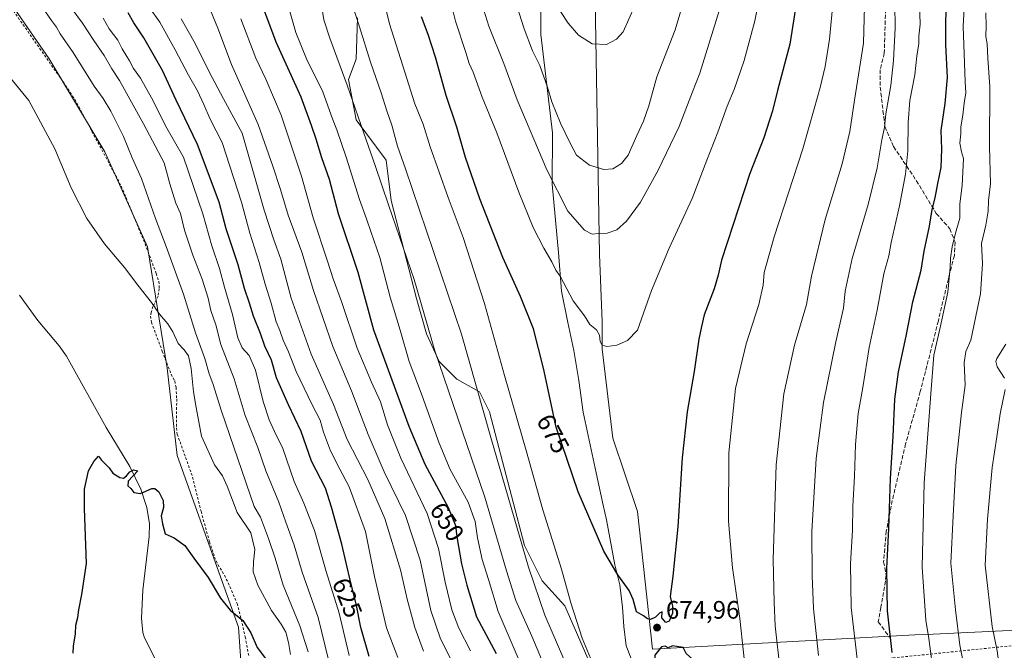
# Model space of a CAD drawing. Units: metres. Extents: x 648333 to 651794, y 4732339 to 4734726.
# Drawn here: x 650892 to 651282, y 4733242 to 4733491 of the extents above; entities that cross this region are included whole.
import ezdxf
from ezdxf.enums import TextEntityAlignment as Align

# ---------------------------------------------------------------- set-up
doc = ezdxf.new("R2010")
doc.units = ezdxf.units.M
doc.header["$MEASUREMENT"] = 0
doc.linetypes.add('DGN Style 2', pattern=[1.648017, 0.98881, -0.659207])
doc.linetypes.add('DGN Style 3', pattern=[2.307223, 1.648017, -0.659207])
for name, color, linetype, lineweight in [('Alambrada', 7, 'DGN Style 2', 0), ('Arbolado forestal CxS', 92, 'Continuous', 0), ('Corriente natural lineal', 142, 'Continuous', 13), ('Cultivos herbáceos CxS', 92, 'Continuous', 0), ('Curva de nivel maestra', 30, 'Continuous', 30), ('Curva de nivel normal', 30, 'Continuous', 0), ('Entidad de ámbito territorial', 7, 'Continuous', 0), ('Entidad de ámbito territorial CxS', 92, 'Continuous', 0), ('Matorral CxS', 135, 'Continuous', 0), ('Núcleo urbano CxS', 7, 'Continuous', 0), ('Pastizal CxS', 92, 'Continuous', 0), ('Punto de cota en terreno', 7, 'Continuous', 0), ('Rótulo de curva de nivel directora', 7, 'Continuous', 0), ('Rótulo de punto de cota en terreno', 7, 'Continuous', 0), ('Senda', 7, 'DGN Style 3', 0)]:
    doc.layers.add(name, color=color, linetype=linetype, lineweight=lineweight)
doc.styles.add('Style-Arial', font='txt')

# ---------------------------------------------------------------- blocks, each defined once
blk = doc.blocks.new('*U5')
at = {"layer": 'Arbolado forestal CxS', "color": 92, "linetype": 'Continuous', "lineweight": 0}
blk.add_polyline3d([(651750.367, 4734407.7357, 650.9523), (651775.0481, 4733285.368, 694.4177), (651755.5535, 4733288.1531, 693.6644), (651703.3721, 4733287.5985, 690.6809), (651650.7721, 4733287.0395, 680.1987), (651563.8261, 4733284.8103, 646.765), (651495.1821, 4733285.1781, 617.8924), (651486.4609, 4733285.2247, 616.169), (651479.5904, 4733283.6081, 614.7006), (651471.1547, 4733281.6229, 612.8359), (651449.5465, 4733276.2179, 610.4078), (651428.8386, 4733271.7155, 609.4325), (651414.4333, 4733264.5097, 606.9869), (651379.3201, 4733254.6031, 610.5077), (651336.7759, 4733251.9613, 614.6701), (651254.2336, 4733248.0093, 644.0839), (651247.0075, 4733247.6633, 646.6587), (651142.9561, 4733242.0673, 674.6033), (651136.9313, 4733296.5409, 676.81), (651127.2209, 4733325.6775, 678.4041), (651122.9919, 4733360.9499, 679.5641), (651122.953, 4733371.8085, 680.2449), (651121.9075, 4733398.4111, 683.558), (651120.0328, 4733507.0219, 696.9526)], dxfattribs=at)
blk = doc.blocks.new('5PATER')
at = {"layer": 'Núcleo urbano CxS', "linetype": 'Continuous', "lineweight": 0}
h = blk.add_hatch(color=51, dxfattribs=at)
edge = h.paths.add_edge_path()
edge.add_ellipse((0, 0), major_axis=(-0.11, -0.111), ratio=0.999422, start_angle=0, end_angle=360)

msp = doc.modelspace()

# ---------------------------------------------------------------- linework, layer by layer
at = {"layer": 'Alambrada', "color": 7, "linetype": 'DGN Style 2', "lineweight": 0}
for points in [[(650878.0701, 4733511.1701, 607.0018), (650908.1401, 4733468.1701, 606.4185), (650913.7301, 4733459.9101, 606.7298), (650920.5501, 4733447.1901, 606.8136), (650932.1701, 4733425.5501, 607.3887), (650941.6201, 4733402.5901, 607.2456), (650946.0301, 4733390.9101, 607.4007), (650947.1001, 4733387.7101, 607.532), (650947.2601, 4733384.8601, 606.9216), (650946.7801, 4733381.9301, 606.1468), (650944.7601, 4733377.7501, 605.0177), (650944.0101, 4733375.4501, 604.3716), (650943.8201, 4733374.0101, 604.0452), (650944.1401, 4733371.5601, 603.661), (650948.4201, 4733360.0901, 602.567), (650951.9601, 4733350.9901, 602.3395), (650953.3901, 4733348.2901, 603.4253), (650953.8901, 4733345.8201, 603.7794), (650954.1601, 4733341.1801, 603.162), (650954.1001, 4733329.6901, 602.6418), (650954.3701, 4733327.2301, 603.182), (650960.4701, 4733310.2101, 602.1282), (650963.8501, 4733296.6301, 601.3721), (650967.1401, 4733284.5601, 601.5691), (650969.2101, 4733278.5201, 601.3347), (650970.4801, 4733275.5101, 601.1009), (650973.1701, 4733271.3101, 600.9436), (650975.9101, 4733265.2201, 600.8831), (650978.1401, 4733260.1101, 600.8761), (650979.7601, 4733253.8501, 601.5557), (650981.3401, 4733246.8901, 599.7627), (650982.7301, 4733239.5101, 599.2519)], [(651314.7101, 4733246.3801, 624.2252), (651238.4201, 4733238.5401, 650.1335), (651186.6201, 4733232.7601, 667.1465), (651173.1501, 4733231.4401, 672.1382), (651156.1001, 4733229.8801, 675.6812), (651153.8501, 4733229.2101, 675.5621), (651153.1001, 4733228.0201, 675.5052), (651152.9201, 4733218.0501, 676.1642), (651153.3701, 4733211.4101, 675.936), (651154.8001, 4733199.5501, 674.4164), (651156.3001, 4733189.9601, 673.8751), (651157.5801, 4733181.7101, 673.5975), (651159.4301, 4733169.3301, 673.2082), (651160.0601, 4733164.1601, 672.6763), (651161.3901, 4733151.8401, 670.9389), (651163.0601, 4733137.8801, 669.0363), (651164.3701, 4733129.9701, 668.8335), (651166.0501, 4733120.0901, 668.6738), (651168.6901, 4733094.9901, 668.272), (651169.9201, 4733080.3201, 666.6125)]]:
    msp.add_polyline3d(points, dxfattribs=at)
at = {"layer": 'Arbolado forestal CxS', "color": 92, "linetype": 'Continuous', "lineweight": 0}
msp.add_polyline3d([(651120.0328, 4733507.0219, 696.9526), (651121.9075, 4733398.4111, 683.558), (651122.953, 4733371.8085, 680.2449), (651122.9919, 4733360.9499, 679.5641), (651127.2209, 4733325.6775, 678.4041), (651136.9313, 4733296.5409, 676.81), (651142.9561, 4733242.0673, 674.6033), (651247.0075, 4733247.6633, 646.6587), (651254.2336, 4733248.0093, 644.0839), (651336.7759, 4733251.9613, 614.6701)], dxfattribs=at)
at = {"layer": 'Corriente natural lineal', "color": 142, "linetype": 'Continuous', "lineweight": 13}
msp.add_polyline3d([(650891.8101, 4733382.3501, 602.037), (650899.1301, 4733372.2301, 601.7136), (650907.5201, 4733362.2201, 601.5366), (650910.4401, 4733358.1801, 601.3258), (650926.2301, 4733329.8201, 600.9727), (650935.6101, 4733314.3801, 599.98), (650939.9701, 4733305.3801, 600.0557), (650942.3001, 4733298.2101, 599.4708), (650943.3501, 4733291.7101, 599.6203), (650943.2201, 4733286.7101, 599.628), (650940.6701, 4733265.3601, 599.2118), (650940.1401, 4733254.3201, 598.8003), (650940.7901, 4733248.6201, 598.5182), (650941.3301, 4733246.5101, 598.3923), (650959.8901, 4733209.8001, 597.5527)], dxfattribs=at)
at = {"layer": 'Cultivos herbáceos CxS', "color": 92, "linetype": 'Continuous', "lineweight": 0}
for points in [[(650858.6443, 4733590.5362, 613.4769), (650841.6339, 4733580.7393, 610.6071), (650845.3143, 4733558.0567, 609.1492), (650852.9641, 4733546.5729, 608.3442), (650855.2781, 4733543.0979, 608.1869), (650882.3953, 4733506.4005, 606.7289), (650903.6117, 4733475.8861, 606.3753), (650925.6499, 4733439.0397, 606.7742), (650942.6251, 4733401.4093, 606.7226), (650950.3711, 4733353.3413, 601.4614), (650954.3243, 4733318.7829, 601.4062), (650978.6979, 4733250.7631, 599.5893), (650979.9815, 4733231.5105, 598.4742), (650996.0171, 4733209.0509, 598.0187), (650996.0161, 4733163.4907, 598.9361), (650999.8641, 4733122.4215, 598.4864), (651030.6521, 4733028.0913, 598.5497), (651030.0097, 4733008.1977, 597.1836), (651059.5147, 4732905.5257, 598.9728), (651065.4941, 4732874.9173, 599.4778)], [(650882.3953, 4733506.4005, 606.7289), (650903.6117, 4733475.8861, 606.3753), (650925.6499, 4733439.0397, 606.7742), (650942.6251, 4733401.4093, 606.7226), (650950.3711, 4733353.3413, 601.4614), (650954.3243, 4733318.7829, 601.4062), (650978.6979, 4733250.7631, 599.5893), (650979.9815, 4733231.5105, 598.4742), (650996.0171, 4733209.0509, 598.0187), (650996.0161, 4733163.4907, 598.9361), (650999.8641, 4733122.4215, 598.4864), (651030.6521, 4733028.0913, 598.5497)]]:
    msp.add_polyline3d(points, dxfattribs=at)
at = {"layer": 'Curva de nivel maestra', "color": 30, "linetype": 'Continuous', "lineweight": 30, "flags": 128}
for points, elevation in [([(650985.44, 4733504.3401), (650993.48, 4733482.7001), (651003.45, 4733460.8401), (651007.49, 4733449.6001), (651009.4, 4733444.2101), (651011.55, 4733436.8001), (651014.59, 4733428.3201), (651018.18, 4733414.7101), (651025.96, 4733391.3501), (651032.28, 4733368.5301), (651046.2, 4733330.3501), (651052.58, 4733315.3401), (651061.9, 4733298.0901), (651064.74, 4733291.0201), (651065.25, 4733286.4801), (651067.14, 4733275.8601), (651069.28, 4733267.3801), (651073.14, 4733254.8701), (651080.84, 4733240.3501)], 650), ([(651200.77, 4733503.6701), (651197.35, 4733481.8001), (651192.52, 4733463.3401), (651190.49, 4733455.2901), (651187.04, 4733444.6001), (651181.51, 4733430.5401), (651170.27, 4733396.1201), (651168.96, 4733390.2001), (651167.3, 4733384.8601), (651163.44, 4733374.4601), (651162.29, 4733369.9101), (651161.24, 4733364.7901), (651159.44, 4733352.0901), (651156.6, 4733336.1201), (651154.71, 4733317.7701), (651152.96, 4733290.5401), (651150.93, 4733270.8801), (651149.96, 4733262.9101), (651150.84, 4733259.0001), (651150.85, 4733256.2501), (651149.47, 4733253.1401), (651148.16, 4733252.5601), (651146.55, 4733254.4701), (651146.78, 4733256.8601), (651145.68, 4733256.2901), (651144.1, 4733254.7201), (651142.14, 4733253.7401), (651140.89, 4733253.9801), (651139.34, 4733255.1601), (651136.53, 4733256.7901), (651135.17, 4733261.7401), (651133.67, 4733265.2201), (651129.17, 4733271.4901), (651123.59, 4733280.7801), (651113.38, 4733304.3501), (651104.75, 4733329.9701), (651099.61, 4733353.4101), (651095.66, 4733368.9401), (651090.6, 4733381.8001), (651083.59, 4733397.2401), (651074.39, 4733420.5001), (651068.69, 4733436.8601), (651065.27, 4733448.8501), (651061, 4733461.4601), (651056.82, 4733476.6301), (651053.87, 4733485.6401), (651051.3, 4733492.5401)], 675), ([(651237.95, 4733240.7001), (651236.14, 4733257.1501), (651235.84, 4733274.0001), (651236.65, 4733289.8401), (651237.32, 4733309.6301), (651238.32, 4733326.2901), (651239.02, 4733341.1301), (651240.51, 4733351.8601), (651243.54, 4733366.0001), (651246.16, 4733379.6401), (651249.45, 4733392.2101), (651250.65, 4733399.7901), (651252.73, 4733409.7001), (651253.8, 4733416.2401), (651255.04, 4733420.8601), (651256.07, 4733426.5201), (651257.4, 4733432.8501), (651257.67, 4733440.1901), (651257.42, 4733447.5201), (651259.02, 4733458.1901), (651259.93, 4733468.5201), (651259.27, 4733481.5201), (651259.46, 4733503.5101)], 650), ([(651030.51, 4733239.1101), (651027.26, 4733250.5501), (651025.39, 4733260.0101), (651023.17, 4733268.7901), (651019.68, 4733283.6301), (651015.57, 4733298.2801), (651013.15, 4733305.8501), (651007.62, 4733316.5401), (651003.5, 4733328.2101), (650998.48, 4733338.8801), (650993.8, 4733349.5801), (650991.78, 4733356.5101), (650989.18, 4733362.0701), (650987.38, 4733367.1601), (650984.64, 4733373.9201), (650983.03, 4733379.0801), (650981.02, 4733384.9401), (650978.48, 4733394.3101), (650973.74, 4733408.6301), (650970.96, 4733419.1201), (650962.46, 4733441.9801), (650953.94, 4733459.5601), (650948.56, 4733471.2801), (650941.07, 4733484.2601), (650937.2, 4733490.1901), (650934.89, 4733494.1201)], 625), ([(650913.09, 4733240.4401), (650913.26, 4733243.2201), (650914.08, 4733248.0201), (650914.14, 4733251.5001), (650915, 4733254.6001), (650915.34, 4733257.6101), (650916.52, 4733263.7201), (650918.37, 4733275.9601), (650917.64, 4733297.7301), (650917.64, 4733305.4001), (650919.12, 4733312.6201), (650921.25, 4733316.3801), (650923.14, 4733318.5001), (650924.3, 4733316.8901), (650927.32, 4733313.9101), (650928.78, 4733311.7001), (650931.55, 4733309.9801), (650933.02, 4733309.7301), (650934.26, 4733310.7101), (650935.57, 4733312.3401), (650937.06, 4733313.0801), (650938.68, 4733312.6201), (650934.88, 4733308.6201), (650934.72, 4733306.7501), (650936.03, 4733305.6201), (650937.22, 4733304.0701), (650939.86, 4733303.7201), (650944.36, 4733305.7401), (650945.47, 4733305.7201), (650947.03, 4733304.3101), (650948.73, 4733300.8901), (650948.88, 4733298.2101), (650948.06, 4733294.8101), (650948.47, 4733291.6701), (650949.56, 4733287.7101), (650953.14, 4733286.1201), (650957.34, 4733283.0501), (650960.95, 4733278.0201), (650966.69, 4733270.4101), (650971.48, 4733262.2301), (650975.4, 4733257.4101), (650980.41, 4733253.3401), (650983.53, 4733248.4201), (650986.1, 4733242.6901), (650991.75, 4733235.1801)], 600), ([(651164.44, 4733198.9401), (651166.19, 4733200.5601), (651166.8, 4733202.6401), (651167.99, 4733213.1801), (651167.82, 4733222.0801), (651166.42, 4733228.7801), (651163.95, 4733235.3001), (651162.34, 4733237.1201), (651158.9, 4733237.9101), (651156.26, 4733240.3301), (651155.01, 4733242.6501), (651150.9, 4733243.3801), (651149.08, 4733242.4701), (651147.89, 4733243.2201), (651146.41, 4733242.9401), (651143.84, 4733239.6901), (651143.87, 4733226.8101), (651147.43, 4733215.9601), (651152.28, 4733208.4801), (651159.47, 4733201.0701), (651164.44, 4733198.9401)], 675)]:
    msp.add_lwpolyline(points, dxfattribs=dict(at, elevation=elevation))
at = {"layer": 'Curva de nivel normal', "color": 30, "linetype": 'Continuous', "lineweight": 0, "flags": 128}
for points, elevation in [([(651059.81, 4733510.5301), (651064.78, 4733490.8201), (651068.88, 4733478.4701), (651070.23, 4733474.0901), (651071.76, 4733470.7201), (651075.39, 4733460.7401), (651081.17, 4733446.6601), (651089.94, 4733423.1501), (651095.59, 4733409.1301), (651099.74, 4733400.9501), (651102.99, 4733395.4501), (651104.5, 4733392.2601), (651106.3, 4733389.7801), (651108.96, 4733384.8601), (651111.47, 4733380.0001), (651115.98, 4733374.0601), (651118.02, 4733370.6601), (651120.67, 4733368.5301), (651121.82, 4733366.3801), (651122.14, 4733363.9101), (651122.91, 4733362.5201), (651124.77, 4733362.0101), (651128.8, 4733362.4701), (651133.04, 4733364.2701), (651136.99, 4733368.3901), (651142.49, 4733384.1801), (651149.51, 4733400.9401), (651158.62, 4733420.6301), (651164.46, 4733435.8501), (651168.88, 4733446.8501), (651172.56, 4733457.1901), (651175.29, 4733463.8501), (651179.22, 4733475.3301), (651183.43, 4733490.9901), (651186.28, 4733505.2201)], 680), ([(651022.28, 4733502.1801), (651026.74, 4733488.6001), (651031.02, 4733474.5901), (651035.23, 4733462.4801), (651037.46, 4733455.3001), (651039.48, 4733449.6001), (651041.74, 4733441.3601), (651044.9, 4733432.3501), (651067.16, 4733366.8601), (651078.82, 4733325.9101), (651093.69, 4733274.5001), (651100.15, 4733255.4401), (651108.14, 4733237.1301)], 665), ([(651087.28, 4733502.8601), (651091.96, 4733487.8101), (651095.35, 4733479.1101), (651098.2, 4733473.3301), (651101.25, 4733464.6701), (651102.96, 4733458.8901), (651106.47, 4733450.4001), (651110.17, 4733442.7701), (651112.79, 4733437.7201), (651117.85, 4733433.7801), (651123.58, 4733432.1001), (651127.14, 4733432.4201), (651130.59, 4733434.4101), (651133.25, 4733437.8301), (651136.67, 4733445.6001), (651139.35, 4733451.2001), (651141.42, 4733457.2701), (651144.67, 4733468.8501), (651151.85, 4733487.4701), (651155.66, 4733500.0101)], 690), ([(651232.81, 4733066.4401), (651231.01, 4733090.2901), (651227.39, 4733109.7601), (651220.54, 4733131.3001), (651215.12, 4733150.3201), (651210.96, 4733163.1501), (651204.26, 4733187.0101), (651196.77, 4733218.8301), (651193.53, 4733233.5501), (651191.55, 4733251.2901), (651191.16, 4733260.4401), (651190.76, 4733277.6001), (651191.96, 4733315.1201), (651195.01, 4733343.2001), (651199.2, 4733362.5301), (651203.97, 4733378.5301), (651205.99, 4733389.8801), (651211.36, 4733412.2601), (651218.2, 4733434.3001), (651221.24, 4733447.1401), (651223.07, 4733459.5201), (651226.6, 4733482.2201), (651227.13, 4733501.6901)], 665), ([(651253.9, 4733236.2201), (651252.5, 4733246.2201), (651251.27, 4733253.5501), (651249.84, 4733274.5401), (651250.61, 4733307.8701), (651253.37, 4733343.2001), (651254.49, 4733358.5301), (651257.08, 4733369.5301), (651260, 4733383.5301), (651261.03, 4733393.2001), (651261.06, 4733396.9901), (651261.75, 4733401.4001), (651263.12, 4733406.8201), (651264.85, 4733412.8301), (651264.88, 4733418.5101), (651265.78, 4733425.7401), (651266.3, 4733436.4401), (651265.42, 4733439.1401), (651264.86, 4733442.5901), (651265.2, 4733446.1901), (651265.19, 4733449.0601), (651265.97, 4733453.6701), (651266.55, 4733458.3901), (651267.24, 4733462.5201), (651266.88, 4733466.8601), (651266.72, 4733474.3801), (651266.14, 4733488.7801), (651266.77, 4733501.1501)], 645), ([(650899.51, 4733498.4001), (650904.56, 4733491.1501), (650906.53, 4733488.5001), (650907.96, 4733485.8501), (650913.09, 4733478.5201), (650921.47, 4733465.1701), (650925.03, 4733460.1801), (650928.05, 4733455.1901), (650933.03, 4733445.1101), (650936.54, 4733436.6801), (650940.26, 4733428.5001), (650945.72, 4733412.6401), (650950.03, 4733401.6201), (650956.84, 4733382.6501), (650961.64, 4733367.3001), (650965.32, 4733357.2001), (650967.05, 4733351.1601), (650968.5, 4733347.2601), (650971.96, 4733336.3001), (650984.89, 4733298.4901), (650987.44, 4733294.2501), (650990.57, 4733285.9201), (650993.24, 4733278.1201), (650996.42, 4733267.3601), (651003, 4733251.2701), (651006.36, 4733240.8901)], 610), ([(650943.12, 4733496.6001), (650947.46, 4733490.5101), (650953.57, 4733479.5201), (650958.78, 4733469.5001), (650962.38, 4733463.2401), (650964.99, 4733457.8301), (650967.39, 4733452.0801), (650972.22, 4733442.8301), (650979.92, 4733419.1901), (650983.11, 4733406.8601), (650986.83, 4733395.2001), (650989.2, 4733386.6701), (650991.64, 4733379.0801), (650993.63, 4733371.6901), (650995.05, 4733368.3001), (650996.4, 4733364.4901), (650998.47, 4733359.8501), (651001.51, 4733352.1001), (651007.88, 4733338.8201), (651011.01, 4733332.7601), (651012.42, 4733327.9401), (651015.2, 4733320.6001), (651018.82, 4733313.3301), (651022.58, 4733306.3201), (651029.06, 4733288.6301), (651032.67, 4733270.7801), (651037.44, 4733250.5201), (651041.86, 4733238.7401)], 630), ([(650966.55, 4733497.7801), (650970.54, 4733488.0801), (650975.85, 4733473.7101), (650986.48, 4733449.8601), (650992.24, 4733433.4101), (650995.28, 4733424.2301), (650998.39, 4733413.9801), (651003.82, 4733399.3101), (651008.44, 4733384.1101), (651016.09, 4733361.9401), (651023.44, 4733344.3801), (651030.07, 4733327.0101), (651036.5, 4733312.3001), (651044.97, 4733295.0001), (651050.74, 4733277.2101), (651054.94, 4733257.3801), (651058.87, 4733246.1101), (651065.12, 4733233.5701)], 640), ([(650998.54, 4733496.5601), (651001.36, 4733486.3501), (651005.66, 4733475.9701), (651012.09, 4733462.8701), (651015.96, 4733452.1901), (651017.73, 4733447.7501), (651021.4, 4733436.9901), (651026.74, 4733420.2001), (651029.46, 4733412.5801), (651031.21, 4733407.5301), (651034.74, 4733397.2001), (651038.82, 4733381.5301), (651042.79, 4733368.4101), (651046.44, 4733356.0401), (651051.54, 4733342.4201), (651058.27, 4733323.6301), (651062.7, 4733313.2301), (651069.75, 4733300.3001), (651072.53, 4733292.5801), (651073.46, 4733286.1001), (651075.36, 4733277.4801), (651077.85, 4733269.6001), (651081.67, 4733256.8801), (651090.02, 4733237.5201)], 655), ([(651099.54, 4733236.5001), (651097.1, 4733242.1401), (651095.04, 4733247.1901), (651088.73, 4733261.2601), (651084.95, 4733273.1101), (651076.4, 4733302.1901), (651056.59, 4733360.1901), (651048.35, 4733388.5501), (651038.19, 4733418.1401), (651032.91, 4733433.6801), (651029.26, 4733443.8501), (651021.82, 4733465.5201), (651014.85, 4733484.0801), (651012.56, 4733491.4201), (651011.68, 4733496.4001)], 660), ([(651036.6, 4733497.9201), (651038.53, 4733489.8601), (651043.91, 4733473.1801), (651048.68, 4733458.0801), (651051.88, 4733450.0801), (651054.69, 4733441.0401), (651061.82, 4733421.0201), (651067.8, 4733405.1001), (651076.28, 4733378.9901), (651084.23, 4733350.4201), (651092.81, 4733320.6801), (651099.4, 4733297.2101), (651106.77, 4733273.7201), (651110.52, 4733260.3101), (651115.06, 4733246.3501), (651118.93, 4733236.8601)], 670), ([(651074.68, 4733499.5901), (651077.95, 4733488.8701), (651083.89, 4733474.1201), (651089.28, 4733459.7601), (651101.01, 4733431.9101), (651109.28, 4733415.6101), (651115.94, 4733408.0601), (651118.97, 4733406.4401), (651121.44, 4733406.6701), (651124.97, 4733406.8301), (651128.77, 4733408.2101), (651132.64, 4733411.6801), (651138.1, 4733419.1001), (651145.02, 4733431.5201), (651153.53, 4733449.1701), (651158.73, 4733462.8901), (651161.67, 4733470.2601), (651169.32, 4733494.9401)], 685), ([(651106.47, 4733494.6801), (651109.47, 4733490.0501), (651113.59, 4733485.3301), (651119, 4733481.9301), (651124.59, 4733481.5901), (651128.68, 4733483.7201), (651131.26, 4733486.7101), (651135.74, 4733496.6801)], 695), ([(651180.43, 4733227.2501), (651177.6, 4733254.2201), (651174.65, 4733274.1901), (651173.06, 4733292.7801), (651173.2, 4733319.8301), (651175.81, 4733345.3001), (651180.05, 4733362.9801), (651185.05, 4733378.5301), (651186.84, 4733386.2001), (651187.19, 4733391.2401), (651191.23, 4733405.3901), (651202.59, 4733440.2401), (651207.01, 4733456.1901), (651209.42, 4733464.5201), (651211.34, 4733472.9001), (651213.12, 4733483.6901), (651214.51, 4733498.8901)], 670), ([(651239.02, 4733497.5801), (651239.12, 4733488.0401), (651238.46, 4733475.2701), (651237.44, 4733465.4401), (651235.52, 4733454.1901), (651234.95, 4733448.7001), (651233.87, 4733443.9001), (651231.99, 4733432.7001), (651228.4, 4733418.1901), (651222.14, 4733396.8701), (651219.38, 4733383.8901), (651218.72, 4733377.2001), (651215.62, 4733363.7501), (651210.8, 4733339.7601), (651207.86, 4733317.5601), (651206.17, 4733288.6501), (651206.3, 4733271.0401), (651206.73, 4733258.1401), (651208.78, 4733239.5101)], 660), ([(651224.33, 4733235.8701), (651221.72, 4733258.5701), (651221.5, 4733275.8001), (651222.2, 4733289.1101), (651222.37, 4733298.6301), (651222.99, 4733310.4601), (651223.4, 4733323.0601), (651224.55, 4733335.4601), (651226.3, 4733345.6901), (651228.89, 4733361.6001), (651231.97, 4733376.3201), (651234.7, 4733390.7301), (651236.68, 4733397.8601), (651237.59, 4733403.2001), (651240.9, 4733417.6301), (651243.32, 4733430.3001), (651244.21, 4733439.5101), (651244.28, 4733450.6901), (651245.01, 4733459.4001), (651246.91, 4733469.6401), (651247.79, 4733477.0101), (651248.59, 4733481.9801), (651248.58, 4733484.9301), (651249.02, 4733489.7401), (651248.77, 4733497.9201)], 655), ([(651014.46, 4733237.2601), (651010.27, 4733254.5901), (651003.98, 4733272.5801), (651000.82, 4733283.1901), (650997.45, 4733292.3401), (650994.68, 4733300.2401), (650989.49, 4733312.6401), (650986.34, 4733321.9401), (650981.3, 4733334.5601), (650976.94, 4733349.2001), (650971.73, 4733362.8001), (650969.7, 4733370.4901), (650967.75, 4733376.2001), (650966.62, 4733381.1501), (650964.33, 4733388.5901), (650960.52, 4733398.1401), (650957.3, 4733408.0601), (650955.64, 4733414.6001), (650953.85, 4733418.7601), (650951.43, 4733426.4101), (650949.21, 4733434.7201), (650940.94, 4733450.2101), (650931.5, 4733467.4101), (650928.47, 4733472.0401), (650925.36, 4733477.2601), (650921.27, 4733483.1801), (650916.82, 4733490.0501), (650912.69, 4733495.5801)], 615), ([(651267.25, 4733231.8801), (651264.77, 4733243.5501), (651263.06, 4733257.5501), (651261.26, 4733276.1101), (651262.12, 4733294.8101), (651263.21, 4733314.7601), (651265.44, 4733335.7401), (651266.89, 4733346.6601), (651266.48, 4733355.5101), (651267.21, 4733360.0101), (651269.17, 4733364.4001), (651273.05, 4733382.8501), (651273.76, 4733394.7401), (651273.47, 4733402.7201), (651275.13, 4733410.0701), (651276, 4733415.5301), (651276.19, 4733419.8101), (651276.95, 4733426.3601), (651276.53, 4733441.2701), (651276.66, 4733464.8501), (651275.96, 4733476.1901), (651275.7, 4733481.8401), (651275.12, 4733484.8101), (651275.24, 4733488.8401), (651275.09, 4733494.1801)], 640), ([(651022.56, 4733239.5501), (651018.63, 4733256.2201), (651013.45, 4733272.8401), (651008.76, 4733289.0501), (651004.62, 4733299.8401), (651000.72, 4733308.3901), (650996.26, 4733321.5301), (650993, 4733328.2601), (650990.88, 4733332.8401), (650988.52, 4733340.2001), (650985.38, 4733352.5301), (650982.86, 4733358.3601), (650980.19, 4733361.4301), (650978.44, 4733365.3601), (650976.28, 4733374.5701), (650973.18, 4733385.4701), (650971.17, 4733392.8601), (650968.06, 4733401.8601), (650964.56, 4733414.5301), (650956.86, 4733437.0401), (650950.24, 4733448.4401), (650944.18, 4733460.4301), (650939.74, 4733468.3201), (650937.04, 4733472.1201), (650935.43, 4733475.1501), (650932.59, 4733479.9201), (650930.75, 4733483.3601), (650927.36, 4733487.8001), (650924.95, 4733492.0601)], 620), ([(650955.99, 4733491.7901), (650961.55, 4733482.0001), (650967.06, 4733470.8501), (650972.69, 4733460.0801), (650980.09, 4733446.5201), (650988.9, 4733416.0001), (650992.66, 4733404.1901), (650995.51, 4733396.5201), (650999.59, 4733381.1001), (651007.46, 4733358.9601), (651016.4, 4733338.9901), (651021.84, 4733325.1201), (651030.01, 4733309.2801), (651036.73, 4733293.8401), (651042.88, 4733273.4601), (651045.58, 4733261.8201), (651048.56, 4733250.6101), (651052.01, 4733241.2301)], 635), ([(650979.66, 4733491.7801), (650985.57, 4733476.1601), (650989.49, 4733467.8901), (650995.59, 4733453.5801), (651003.61, 4733429.5001), (651008.23, 4733412.9001), (651013.97, 4733395.8301), (651016.21, 4733388.8101), (651019.56, 4733379.8201), (651025.81, 4733361.2701), (651031.39, 4733347.7501), (651034.95, 4733340.0801), (651037.73, 4733330.9201), (651043.09, 4733317.6901), (651053.46, 4733295.7801), (651058.05, 4733281.8601), (651060.6, 4733268.6001), (651063.31, 4733257.5801), (651066.08, 4733250.2701), (651070.7, 4733241.3001)], 645), ([(650887.88, 4733468.8601), (650895.56, 4733459.4601), (650905.85, 4733440.3301), (650912.26, 4733424.8401), (650918.57, 4733412.6901), (650925.47, 4733402.6401), (650933.45, 4733393.2401), (650938.72, 4733386.2301), (650944.16, 4733379.3901), (650947.3, 4733374.8001), (650950.62, 4733370.9201), (650952.59, 4733367.8201), (650954.74, 4733363.0801), (650957.06, 4733360.6601), (650958.8, 4733358.2401), (650959.9, 4733353.2001), (650960.86, 4733344.0101), (650961.86, 4733337.7701), (650964.03, 4733326.4801), (650969.12, 4733315.0501), (650972.36, 4733310.6701), (650974.18, 4733306.6501), (650978.09, 4733296.2301), (650983.51, 4733288.1101), (650985.18, 4733281.5201), (650984.6, 4733276.6401), (650984.47, 4733272.6101), (650986.32, 4733267.3701), (650991.75, 4733257.3601), (650995.63, 4733251.9101), (650997.39, 4733248.7101), (650998.49, 4733244.6301), (650999.24, 4733239.8801)], 605), ([(651282.47, 4733349.3601), (651279.56, 4733353.8801), (651279.04, 4733356.0301), (651279.54, 4733357.1901), (651283.01, 4733362.8601)], 635), ([(651282.91, 4733216.4001), (651281.82, 4733227.1801), (651280.45, 4733235.4301), (651279.61, 4733241.3901), (651277.69, 4733251.0401), (651274.8, 4733275.3601), (651275.75, 4733293.4701), (651277.68, 4733314.0201), (651279.5, 4733326.2101), (651280.75, 4733335.2001), (651282.82, 4733344.9101)], 635)]:
    msp.add_lwpolyline(points, dxfattribs=dict(at, elevation=elevation))
at = {"layer": 'Entidad de ámbito territorial', "color": 7, "linetype": 'Continuous', "lineweight": 0, "flags": 128}
msp.add_lwpolyline([(651098.469, 4733504.098), (651098.541, 4733485.542), (651103.293, 4733446.607), (651103.142, 4733426.268), (651105.65, 4733399.24), (651106.809, 4733383.882), (651109.315, 4733371.471), (651111.671, 4733360.329), (651113.659, 4733348.418), (651115.404, 4733335.867), (651120.526, 4733311.938), (651123.361, 4733299.113), (651124.667, 4733293.202), (651127.901, 4733275.466), (651129.947, 4733267.496), (651130.993, 4733258.619), (651131.508, 4733251.002), (651132.407, 4733243.265), (651135.596, 4733235.316)], dxfattribs=at)
at = {"layer": 'Entidad de ámbito territorial CxS', "color": 92, "linetype": 'Continuous', "lineweight": 0, "flags": 128}
msp.add_lwpolyline([(651098.469, 4733504.098), (651098.541, 4733485.542), (651103.293, 4733446.607), (651103.142, 4733426.268), (651105.65, 4733399.24), (651106.809, 4733383.882), (651109.315, 4733371.471), (651111.671, 4733360.329), (651113.659, 4733348.418), (651115.404, 4733335.867), (651120.526, 4733311.938), (651123.361, 4733299.113), (651124.667, 4733293.202), (651127.901, 4733275.466), (651129.947, 4733267.496), (651130.993, 4733258.619), (651131.508, 4733251.002), (651132.407, 4733243.265), (651135.596, 4733235.316)], dxfattribs=at)
at = {"layer": 'Matorral CxS', "color": 135, "linetype": 'Continuous', "lineweight": 0}
for points in [[(650858.6443, 4733590.5362, 613.4769), (650841.6339, 4733580.7393, 610.6071), (650845.3143, 4733558.0567, 609.1492), (650852.9641, 4733546.5729, 608.3442), (650855.2781, 4733543.0979, 608.1869), (650882.3953, 4733506.4005, 606.7289), (650903.6117, 4733475.8861, 606.3753), (650925.6499, 4733439.0397, 606.7742), (650942.6251, 4733401.4093, 606.7226), (650950.3711, 4733353.3413, 601.4614), (650954.3243, 4733318.7829, 601.4062), (650978.6979, 4733250.7631, 599.5893), (650979.9815, 4733231.5105, 598.4742), (650996.0171, 4733209.0509, 598.0187), (650996.0161, 4733163.4907, 598.9361), (650999.8641, 4733122.4215, 598.4864), (651030.6521, 4733028.0913, 598.5497), (651030.0097, 4733008.1977, 597.1836), (651059.5147, 4732905.5257, 598.9728), (651065.4941, 4732874.9173, 599.4778)], [(651030.6521, 4733028.0913, 598.5497), (650999.8641, 4733122.4215, 598.4864), (650996.0161, 4733163.4907, 598.9361), (650996.0171, 4733209.0509, 598.0187), (650979.9815, 4733231.5105, 598.4742), (650978.6979, 4733250.7631, 599.5893), (650954.3243, 4733318.7829, 601.4062), (650950.3711, 4733353.3413, 601.4614), (650942.6251, 4733401.4093, 606.7226), (650925.6499, 4733439.0397, 606.7742), (650903.6117, 4733475.8861, 606.3753), (650882.3953, 4733506.4005, 606.7289)], [(651025.9253, 4733492.1787, 664.8558), (651025.3149, 4733475.7629, 662.6026), (651022.3205, 4733467.7777, 660.1741), (651025.3149, 4733451.8073, 659.1244), (651037.2927, 4733435.8369, 661.8259), (651039.2889, 4733419.8665, 660.4028), (651049.2705, 4733380.9389, 659.1913), (651053.2631, 4733366.9647, 659.0348), (651058.2537, 4733355.9851, 659.7866), (651065.2407, 4733348.9981, 661.6808), (651074.2242, 4733344.0073, 664.7798), (651078.2167, 4733336.0221, 665.8134), (651092.1908, 4733283.1203, 665.2981), (651099.1779, 4733269.1463, 666.5274), (651108.1611, 4733259.1647, 668.9384), (651118.1427, 4733236.2073, 669.2381)], [(651025.9253, 4733492.1787, 664.8558), (651025.3149, 4733475.7629, 662.6026), (651022.3205, 4733467.7777, 660.1741), (651025.3149, 4733451.8073, 659.1244), (651037.2927, 4733435.8369, 661.8259), (651039.2889, 4733419.8665, 660.4028), (651049.2705, 4733380.9389, 659.1913), (651053.2631, 4733366.9647, 659.0348), (651058.2537, 4733355.9851, 659.7866), (651065.2407, 4733348.9981, 661.6808), (651074.2242, 4733344.0073, 664.7798), (651078.2167, 4733336.0221, 665.8134), (651092.1908, 4733283.1203, 665.2981), (651099.1779, 4733269.1463, 666.5274), (651108.1611, 4733259.1647, 668.9384), (651118.1427, 4733236.2073, 669.2381)]]:
    msp.add_polyline3d(points, dxfattribs=at)
at = {"layer": 'Pastizal CxS', "color": 92, "linetype": 'Continuous', "lineweight": 0}
for points in [[(651120.0328, 4733507.0219, 696.9526), (651121.9075, 4733398.4111, 683.558), (651122.953, 4733371.8085, 680.2449), (651122.9919, 4733360.9499, 679.5641), (651127.2209, 4733325.6775, 678.4041), (651136.9313, 4733296.5409, 676.81), (651142.9561, 4733242.0673, 674.6033), (651247.0075, 4733247.6633, 646.6587), (651254.2336, 4733248.0093, 644.0839), (651336.7759, 4733251.9613, 614.6701)], [(651120.0328, 4733507.0219, 696.9526), (651121.9075, 4733398.4111, 683.558), (651122.953, 4733371.8085, 680.2449), (651122.9919, 4733360.9499, 679.5641), (651127.2209, 4733325.6775, 678.4041), (651136.9313, 4733296.5409, 676.81), (651142.9561, 4733242.0673, 674.6033), (651247.0075, 4733247.6633, 646.6587), (651254.2336, 4733248.0093, 644.0839), (651336.7759, 4733251.9613, 614.6701)], [(651118.1427, 4733236.2073, 669.2381), (651108.1611, 4733259.1647, 668.9384), (651099.1779, 4733269.1463, 666.5274), (651092.1908, 4733283.1203, 665.2981), (651078.2167, 4733336.0221, 665.8134), (651074.2242, 4733344.0073, 664.7798), (651065.2407, 4733348.9981, 661.6808), (651058.2537, 4733355.9851, 659.7866), (651053.2631, 4733366.9647, 659.0348), (651049.2705, 4733380.9389, 659.1913), (651039.2889, 4733419.8665, 660.4028), (651037.2927, 4733435.8369, 661.8259), (651025.3149, 4733451.8073, 659.1244), (651022.3205, 4733467.7777, 660.1741), (651025.3149, 4733475.7629, 662.6026), (651025.9253, 4733492.1787, 664.8558)], [(651025.9253, 4733492.1787, 664.8558), (651025.3149, 4733475.7629, 662.6026), (651022.3205, 4733467.7777, 660.1741), (651025.3149, 4733451.8073, 659.1244), (651037.2927, 4733435.8369, 661.8259), (651039.2889, 4733419.8665, 660.4028), (651049.2705, 4733380.9389, 659.1913), (651053.2631, 4733366.9647, 659.0348), (651058.2537, 4733355.9851, 659.7866), (651065.2407, 4733348.9981, 661.6808), (651074.2242, 4733344.0073, 664.7798), (651078.2167, 4733336.0221, 665.8134), (651092.1908, 4733283.1203, 665.2981), (651099.1779, 4733269.1463, 666.5274), (651108.1611, 4733259.1647, 668.9384), (651118.1427, 4733236.2073, 669.2381)]]:
    msp.add_polyline3d(points, dxfattribs=at)
at = {"layer": 'Senda', "color": 7, "linetype": 'DGN Style 3', "lineweight": 0}
msp.add_polyline3d([(651235.9139, 4733514.1931, 664.4734), (651234.8557, 4733478.2097, 663.3541), (651233.2681, 4733471.5951, 662.8535), (651233.2681, 4733464.7161, 663.4524), (651234.3265, 4733455.4555, 663.1492), (651235.1203, 4733449.1055, 662.3709), (651238.5599, 4733441.1681, 660.2884), (651247.5557, 4733427.6743, 653.8259), (651255.4933, 4733414.7097, 652.3391), (651260.7849, 4733408.6243, 647.357), (651262.9015, 4733403.3325, 647.8542), (651262.6369, 4733398.0409, 646.7537), (651260.2557, 4733388.7805, 647.7675), (651256.2869, 4733372.1117, 646.2843), (651249.1431, 4733344.0657, 647.5953), (651243.3223, 4733323.4283, 648.7714), (651238.0307, 4733300.9385, 651.6869), (651235.6495, 4733288.7677, 651.4583), (651234.5911, 4733276.5969, 654.4776), (651235.6495, 4733271.3051, 654.0054), (651233.5327, 4733258.6051, 652.7155), (651232.4745, 4733252.7843, 652.2504), (651236.9723, 4733246.6989, 652.7827)], dxfattribs=at)

# ---------------------------------------------------------------- block references
at = {"layer": 'Arbolado forestal CxS', "color": 92, "linetype": 'Continuous', "lineweight": 0}
msp.add_blockref('*U5', (0, 0), dxfattribs=at)
at = {"layer": 'Punto de cota en terreno', "color": 7, "linetype": 'Continuous', "lineweight": 0, "xscale": 10, "yscale": 10, "zscale": 10}
msp.add_blockref('5PATER', (651144.7, 4733250.56, 674.96), dxfattribs=at)

# ---------------------------------------------------------------- texts
at = {"layer": 'Rótulo de curva de nivel directora', "color": 7, "linetype": 'Continuous', "lineweight": 0, "style": 'Style-Arial'}
for s, rotation, p in [('675', 298.196342, (651103.4792, 4733327.3749)), ('650', 302.596075, (651061.4107, 4733292.4754)), ('625', 291.72033, (651021.8301, 4733262.3748))]:
    msp.add_text(s, height=7, rotation=rotation, dxfattribs=at).set_placement(p, align=Align.MIDDLE_CENTER)
at = {"layer": 'Rótulo de punto de cota en terreno', "color": 7, "linetype": 'Continuous', "lineweight": 0, "style": 'Style-Arial'}
msp.add_text('674,96', height=7, dxfattribs=at).set_placement((651148.2278, 4733254.0878))

doc.saveas('drawing.dxf')
